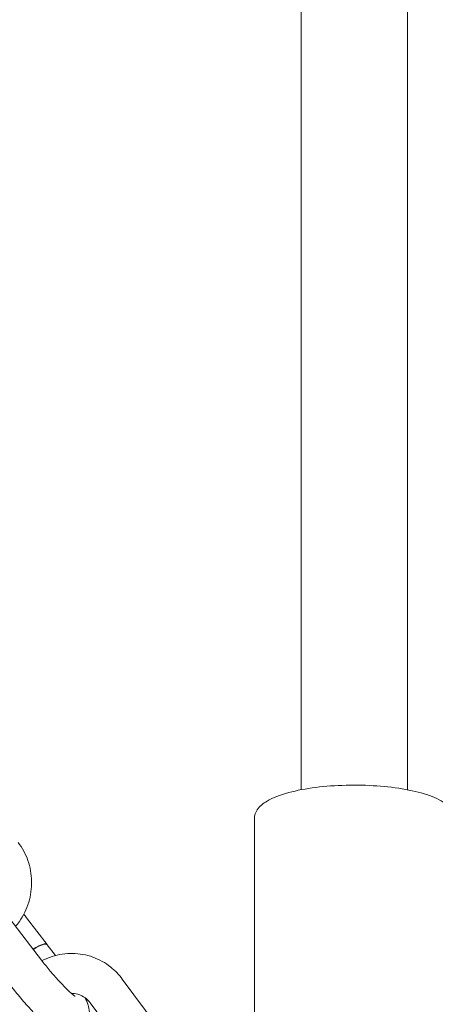
# Model space of a CAD drawing. Units: millimetres. Extents: x -8018 to 378660, y -3372 to 11015.
# Drawn here: x 3737 to 3800, y 4997 to 5145 of the extents above; entities that cross this region are included whole.
import ezdxf

# ---------------------------------------------------------------- set-up
doc = ezdxf.new("R2010")
doc.units = ezdxf.units.MM
doc.layers.add('Opvangzone', color=7, linetype='Continuous', true_color=0x00a19a)
doc.layers.add('Toestel 2D', color=7, linetype='Continuous', lineweight=20)

# ---------------------------------------------------------------- blocks, each defined once
blk = doc.blocks.new('WP-SC10')
at = {"layer": 'Toestel 2D'}
for p, q in [((3779.65, 7442.15, 133.54), (3779.65, 5029.45, 133.54)), ((3795.65, 7442.15, 133.54), (3795.65, 5029.45, 133.54)), ((3772.65, 5025.15, 133.54), (3772.65, 4992.56, 133.54)), ((3740.8, 5003.68, 133.54), (3734.63, 5011.75, 133.54)), ((3738.43, 5010.23, 133.54), (3741.5, 5006.22, 133.54)), ((3741.53, 5006.18, 133.54), (3742.77, 5004.57, 133.54)), ((3752.8, 5001.02, 133.54), (3758.86, 4992.83, 133.54)), ((3747.98, 4997.45, 133.54), (3754.04, 4989.26, 133.54))]:
    blk.add_line(p, q, dxfattribs=at)
for centre, start_param, end_param in [((3739.12, 5004.4, 133.54), 6.251436, 7.548531), ((3739.15, 5004.36, 133.54), 0, 1.265345)]:
    blk.add_ellipse(centre, major_axis=(2.38, 1.82), ratio=0.253911, start_param=start_param, end_param=end_param, dxfattribs=at)
for points, knots in [([(3772.65, 5025.15, 133.54), (3772.65, 5025.61, 133.54), (3772.81, 5026.07, 133.54), (3773.42, 5026.97, 133.54), (3773.92, 5027.38, 133.54), (3775.41, 5028.26, 133.54), (3776.5, 5028.68, 133.54), (3779.01, 5029.35, 133.54), (3780.38, 5029.61, 133.54), (3783.3, 5029.98, 133.54), (3784.84, 5030.09, 133.54), (3787.95, 5030.17, 133.54), (3789.51, 5030.13, 133.54), (3792.54, 5029.92, 133.54), (3794, 5029.75, 133.54), (3796.67, 5029.26, 133.54), (3797.89, 5028.95, 133.54), (3800, 5028.2, 133.54), (3800.88, 5027.76, 133.54), (3801.86, 5026.94, 133.54), (3802.13, 5026.64, 133.54), (3802.53, 5025.96, 133.54), (3802.65, 5025.56, 133.54), (3802.65, 5025.15, 133.54)], [3.141593, 3.141593, 3.141593, 3.141593, 3.32887, 3.32887, 3.59277, 3.59277, 3.95808, 3.95808, 4.295957, 4.295957, 4.6245, 4.6245, 4.950579, 4.950579, 5.27732, 5.27732, 5.608648, 5.608648, 5.955202, 5.955202, 6.119194, 6.119194, 6.283185, 6.283185, 6.283185, 6.283185]), ([(3737.15, 5021.55, 133.54), (3737.78, 5020.73, 133.54), (3738.28, 5019.8, 133.54), (3738.97, 5017.82, 133.54), (3739.15, 5016.77, 133.54), (3739.2, 5014.65, 133.54), (3739.05, 5013.58, 133.54), (3738.43, 5011.52, 133.54), (3737.95, 5010.54, 133.54), (3737.17, 5009.41, 133.54), (3736.98, 5009.16, 133.54), (3736.78, 5008.93, 133.54)], [1.570796, 1.570796, 1.570796, 1.570796, 1.887342, 1.887342, 2.208412, 2.208412, 2.53339, 2.53339, 2.860313, 2.860313, 2.953573, 2.953573, 2.953573, 2.953573]), ([(3740.72, 5003.79, 133.54), (3741.21, 5004.04, 133.54), (3741.72, 5004.25, 133.54), (3743.24, 5004.74, 133.54), (3744.29, 5004.89, 133.54), (3746.37, 5004.86, 133.54), (3747.4, 5004.67, 133.54), (3749.34, 5003.97, 133.54), (3750.25, 5003.47, 133.54), (3751.71, 5002.31, 133.54), (3752.3, 5001.7, 133.54), (3752.8, 5001.02, 133.54)], [6.483338, 6.483338, 6.483338, 6.483338, 6.65091, 6.65091, 6.969516, 6.969516, 7.284266, 7.284266, 7.597301, 7.597301, 7.853982, 7.853982, 7.853982, 7.853982]), ([(3745.7, 4998.45, 133.54), (3745.7, 4998.45, 133.54), (3745.68, 4998.46, 133.54), (3745.58, 4998.52, 133.54), (3745.49, 4998.6, 133.54), (3745.2, 4998.83, 133.54), (3744.99, 4999.01, 133.54), (3744.47, 4999.5, 133.54), (3744.14, 4999.82, 133.54), (3743.42, 5000.58, 133.54), (3743.01, 5001.02, 133.54), (3742.18, 5001.97, 133.54), (3741.76, 5002.48, 133.54), (3741.16, 5003.22, 133.54), (3740.98, 5003.45, 133.54), (3740.8, 5003.68, 133.54)], [6.405354, 6.405354, 6.405354, 6.405354, 6.498742, 6.498742, 6.653346, 6.653346, 6.866349, 6.866349, 7.128114, 7.128114, 7.416592, 7.416592, 7.715607, 7.715607, 7.853982, 7.853982, 7.853982, 7.853982]), ([(3747.21, 4998.22, 133.54), (3747.38, 4997.87, 133.54), (3747.53, 4997.54, 133.54), (3747.75, 4996.83, 133.54), (3747.85, 4996.5, 133.54), (3747.86, 4995.65, 133.54), (3747.84, 4995.22, 133.54), (3747.51, 4994.36, 133.54), (3747.3, 4994, 133.54), (3746.76, 4993.43, 133.54), (3746.47, 4993.2, 133.54), (3745.85, 4992.88, 133.54), (3745.53, 4992.78, 133.54), (3744.91, 4992.66, 133.54), (3744.62, 4992.67, 133.54), (3744.04, 4992.72, 133.54), (3743.79, 4992.78, 133.54), (3743.24, 4992.96, 133.54), (3743, 4993.08, 133.54), (3742.16, 4993.55, 133.54), (3741.7, 4993.92, 133.54), (3740.56, 4994.92, 133.54), (3739.91, 4995.56, 133.54), (3738.67, 4996.87, 133.54), (3738.1, 4997.51, 133.54), (3737.02, 4998.78, 133.54), (3736.52, 4999.41, 133.54), (3736.04, 5000.03, 133.54)], [5.465316, 5.465316, 5.465316, 5.465316, 5.685477, 5.685477, 5.84338, 5.84338, 5.943592, 5.943592, 6.004746, 6.004746, 6.054181, 6.054181, 6.10481, 6.10481, 6.166274, 6.166274, 6.248964, 6.248964, 6.37977, 6.37977, 6.750158, 6.750158, 7.180254, 7.180254, 7.52957, 7.52957, 7.853982, 7.853982, 7.853982, 7.853982]), ([(3745.15, 4998.87, 133.54), (3745.48, 4998.88, 133.54), (3745.81, 4998.83, 133.54), (3746.53, 4998.63, 133.54), (3746.91, 4998.44, 133.54), (3747.52, 4997.98, 133.54), (3747.77, 4997.73, 133.54), (3747.98, 4997.45, 133.54)], [6.9459869, 6.9459869, 6.9459869, 6.9459869, 7.2199852, 7.2199852, 7.5701268, 7.5701268, 7.8539816, 7.8539816, 7.8539816, 7.8539816])]:
    blk.add_open_spline(points, degree=3, knots=knots, dxfattribs=at)
blk.add_open_spline([(3738.01, 5010.77, 133.54), (3738.15, 5010.59, 133.54), (3738.29, 5010.41, 133.54), (3738.43, 5010.23, 133.54)], degree=3, dxfattribs=at)
blk = doc.blocks.new('WP-SC101-1')
at = {"layer": 'Opvangzone'}
blk.add_blockref('WP-SC10', (0, 0), dxfattribs=at)
blk = doc.blocks.new('WP-SC10-1')
at = {"layer": 'Opvangzone'}
blk.add_blockref('WP-SC101-1', (0, 0), dxfattribs=at)

msp = doc.modelspace()

# ---------------------------------------------------------------- block references
at = {"layer": 'Opvangzone'}
msp.add_blockref('WP-SC10-1', (0, 0), dxfattribs=at)

doc.saveas('drawing.dxf')
